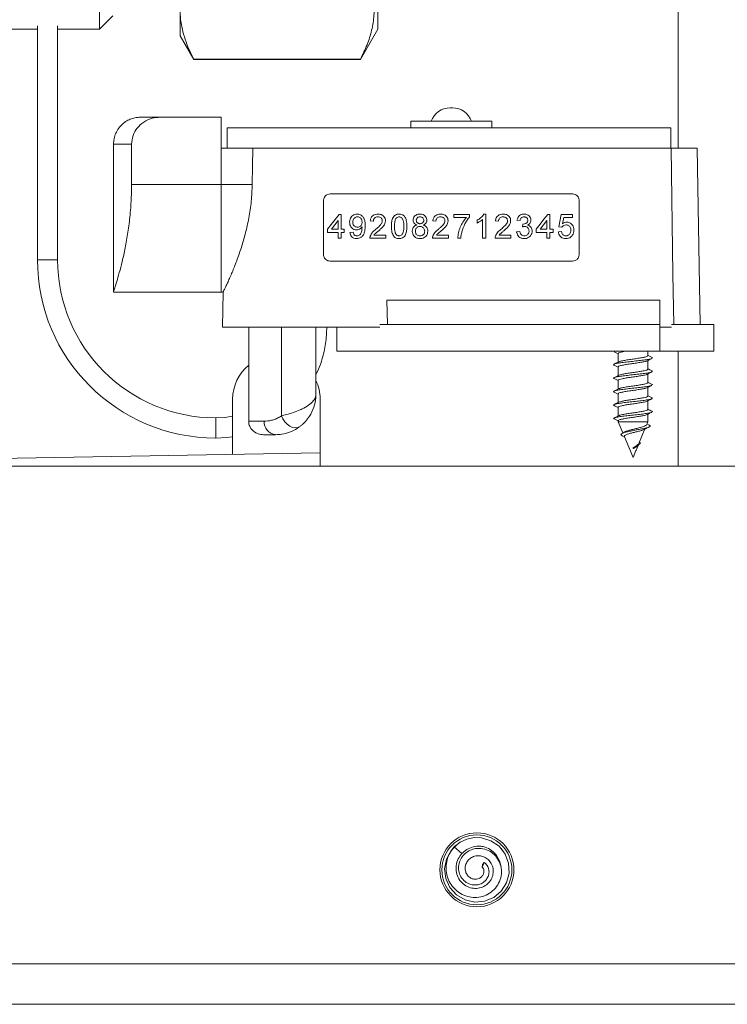
# Model space of a CAD drawing. Units: millimetres. Extents: x -441 to 750, y -895 to 1125.
# Drawn here: x 650 to 703, y -529 to -456 of the extents above; entities that cross this region are included whole.
import ezdxf

# ---------------------------------------------------------------- set-up
doc = ezdxf.new("R2010")
doc.units = ezdxf.units.MM

msp = doc.modelspace()

# ---------------------------------------------------------------- linework, layer by layer
at = {"color": 7, "linetype": 'Continuous', "lineweight": 18}
for p, q in [((655.985, -428.823), (655.985, -456.823)), ((676.685, -456.823), (676.685, -442.823)), ((655.985, -456.823), (656.985, -455.823)), ((661.985, -457.323), (661.985, -455.38)), ((651.385, -456.568), (651.385, -473.973)), ((652.885, -473.973), (652.885, -456.568)), ((637.232, -456.823), (651.385, -456.823)), ((652.885, -456.823), (655.985, -456.823)), ((661.985, -457.323), (662.995, -459.073)), ((675.386, -459.073), (676.685, -456.823)), ((675.386, -459.048), (662.995, -459.048)), ((662.995, -459.048), (662.995, -459.073)), ((662.995, -459.073), (675.386, -459.073)), ((675.386, -459.073), (675.386, -459.048)), ((682.049, -462.673), (682.221, -462.673)), ((660.505, -463.373), (665.035, -463.373)), ((665.035, -463.373), (665.035, -468.373)), ((679.135, -463.673), (679.135, -464.173)), ((679.135, -463.673), (685.135, -463.673)), ((685.135, -464.173), (685.135, -463.673)), ((665.485, -464.173), (665.485, -465.673)), ((665.485, -464.173), (698.442, -464.173)), ((698.442, -465.673), (698.442, -464.173)), ((698.442, -464.173), (698.452, -464.173)), ((698.452, -465.673), (698.452, -464.173)), ((657.035, -465.373), (657.035, -476.373)), ((658.378, -468.373), (658.378, -465.373)), ((665.035, -468.373), (665.035, -465.673)), ((665.035, -465.673), (667.398, -465.673)), ((667.398, -465.673), (698.456, -465.673)), ((698.456, -465.673), (700.403, -465.673)), ((700.631, -478.773), (700.403, -465.673)), ((665.035, -468.373), (658.378, -468.373)), ((665.035, -468.373), (665.035, -476.373)), ((665.035, -468.373), (667.345, -468.373)), ((691.135, -469.073), (673.135, -469.073)), ((672.635, -469.573), (672.635, -473.573)), ((691.635, -473.573), (691.635, -469.573)), ((673.79, -470.596), (673.952, -470.596)), ((673.952, -470.596), (673.952, -471.704)), ((682.333, -470.596), (683.487, -470.596)), ((682.333, -470.827), (682.333, -470.596)), ((683.487, -470.596), (683.487, -470.783)), ((684.543, -470.573), (684.692, -470.573)), ((684.692, -470.573), (684.692, -472.373)), ((689.298, -470.596), (689.459, -470.596)), ((689.459, -470.596), (689.459, -471.704)), ((690.11, -471.519), (690.295, -470.596)), ((690.295, -470.596), (691.149, -470.596)), ((691.149, -470.596), (691.149, -470.827)), ((673.721, -471.704), (673.721, -471.055)), ((676.338, -471.104), (676.107, -471.081)), ((680.99, -471.104), (680.759, -471.081)), ((683.256, -470.827), (682.333, -470.827)), ((684.046, -471.236), (684.046, -471.023)), ((684.461, -472.373), (684.461, -470.97)), ((685.643, -471.104), (685.412, -471.081)), ((687.239, -471.058), (687.009, -471.035)), ((687.422, -471.519), (687.446, -471.311)), ((689.229, -471.704), (689.229, -471.055)), ((690.483, -470.827), (690.392, -471.293)), ((691.149, -470.827), (690.483, -470.827)), ((672.936, -471.935), (672.936, -471.704)), ((673.721, -471.935), (672.936, -471.935)), ((673.221, -471.704), (673.721, -471.704)), ((673.721, -472.373), (673.721, -471.935)), ((673.952, -471.704), (674.183, -471.704)), ((674.183, -471.935), (673.952, -471.935)), ((673.952, -471.935), (673.952, -472.373)), ((674.183, -471.704), (674.183, -471.935)), ((674.603, -471.935), (674.833, -471.911)), ((676.38, -472.142), (677.261, -472.142)), ((677.261, -472.142), (677.261, -472.373)), ((681.033, -472.142), (681.913, -472.142)), ((681.913, -472.142), (681.913, -472.373)), ((685.685, -472.142), (686.566, -472.142)), ((686.566, -472.142), (686.566, -472.373)), ((686.986, -471.888), (687.216, -471.865)), ((688.444, -471.935), (688.444, -471.704)), ((689.229, -471.935), (688.444, -471.935)), ((688.729, -471.704), (689.229, -471.704)), ((689.229, -472.373), (689.229, -471.935)), ((689.459, -471.704), (689.69, -471.704)), ((689.69, -471.935), (689.459, -471.935)), ((689.459, -471.935), (689.459, -472.373)), ((689.69, -471.704), (689.69, -471.935)), ((690.087, -471.888), (690.318, -471.865)), ((690.341, -471.542), (690.11, -471.519)), ((673.952, -472.373), (673.721, -472.373)), ((677.261, -472.373), (676.084, -472.373)), ((681.913, -472.373), (680.736, -472.373)), ((682.841, -472.373), (682.61, -472.373)), ((684.692, -472.373), (684.461, -472.373)), ((686.566, -472.373), (685.389, -472.373)), ((689.459, -472.373), (689.229, -472.373)), ((673.135, -474.073), (691.135, -474.073)), ((657.035, -476.373), (665.035, -476.373)), ((665.035, -476.373), (665.182, -476.373)), ((665.18, -476.369), (665.135, -478.973)), ((697.635, -476.973), (677.343, -476.973)), ((677.393, -478.773), (677.343, -476.973)), ((697.635, -476.973), (697.635, -478.973)), ((665.135, -478.973), (676.827, -478.973)), ((667.078, -485.973), (667.078, -478.973)), ((669.518, -485.566), (669.518, -478.973)), ((672.078, -483.973), (672.078, -478.973)), ((673.635, -478.973), (673.635, -480.773)), ((676.822, -478.773), (697.635, -478.773)), ((697.635, -480.773), (697.635, -478.773)), ((697.635, -478.973), (698.488, -478.973)), ((698.484, -478.773), (701.635, -478.773)), ((701.635, -480.773), (701.635, -478.773)), ((673.635, -480.773), (697.635, -480.773)), ((694.535, -480.932), (694.535, -481.579)), ((696.735, -481.102), (696.735, -480.773)), ((697.635, -480.773), (701.635, -480.773)), ((696.735, -482.103), (696.735, -481.456)), ((694.535, -481.932), (694.535, -482.579)), ((697.033, -482.23), (697.084, -482.272)), ((694.535, -482.932), (694.535, -483.579)), ((696.735, -483.102), (696.735, -482.456)), ((696.735, -484.103), (696.735, -483.456)), ((665.885, -488.436), (665.885, -484.323)), ((672.385, -484.323), (672.385, -488.323)), ((694.535, -483.932), (694.535, -484.579)), ((696.735, -485.102), (696.735, -484.456)), ((697.037, -484.23), (697.083, -484.276)), ((694.535, -484.932), (694.535, -485.579)), ((667.078, -485.973), (668.23, -485.973)), ((694.191, -485.753), (694.225, -485.804)), ((694.535, -485.932), (694.535, -486.017)), ((694.535, -486.017), (694.879, -486.848)), ((694.535, -486.017), (696.735, -486.017)), ((696.648, -486.227), (696.735, -486.017)), ((696.735, -486.017), (696.735, -485.456)), ((695.022, -486.772), (694.826, -486.877)), ((696.071, -487.621), (696.523, -486.528)), ((696.834, -486.256), (696.671, -486.172)), ((669.078, -486.973), (668.174, -486.973)), ((694.829, -487.058), (695.009, -487.163)), ((694.994, -487.126), (695.635, -488.673)), ((695.635, -487.967), (695.64, -487.959)), ((695.672, -487.998), (695.635, -487.967)), ((695.635, -488.673), (695.852, -488.148)), ((695.847, -488.144), (695.858, -488.128)), ((695.877, -488.169), (695.847, -488.144)), ((695.86, -488.129), (696.01, -487.768)), ((695.862, -488.121), (695.877, -488.169)), ((633.35, -489.004), (672.385, -488.323)), ((672.385, -488.323), (672.385, -489.323)), ((741.985, -489.323), (505.985, -489.323)), ((682.927, -518.117), (682.338, -517.626)), ((686.071, -518.052), (686.101, -518.102)), ((684.435, -519.118), (684.58, -518.777)), ((684.435, -519.118), (684.442, -518.926)), ((684.58, -518.777), (684.442, -518.926)), ((721.785, -526.323), (643.785, -526.323)), ((718.785, -529.323), (643.785, -529.323))]:
    msp.add_line(p, q, dxfattribs=at)
at = {"color": 8, "linetype": 'Continuous', "lineweight": 18}
for p, q in [((698.985, -442.299), (698.985, -465.673)), ((657.035, -465.373), (658.378, -465.373)), ((651.385, -473.973), (652.885, -473.973)), ((698.985, -480.773), (698.985, -489.323)), ((664.635, -487.223), (664.635, -485.723))]:
    msp.add_line(p, q, dxfattribs=at)
at = {"color": 7, "linetype": 'Continuous', "lineweight": 18, "flags": 128}
for points in [[(667.398, -465.673), (667.372, -467.025), (667.345, -468.373)], [(698.456, -465.673), (698.602, -475.044), (698.66, -478.773)], [(672.936, -471.704), (673.218, -471.339), (673.502, -470.97), (673.79, -470.596)], [(688.444, -471.704), (688.731, -471.331), (689.016, -470.962), (689.298, -470.596)], [(673.721, -471.055), (673.47, -471.381), (673.221, -471.704)], [(689.229, -471.055), (688.98, -471.378), (688.729, -471.704)], [(665.885, -485.606), (665.296, -485.691), (664.635, -485.723)], [(669.518, -485.566), (669.614, -485.794), (669.754, -486.008), (669.93, -486.192), (670.128, -486.336), (670.337, -486.429), (670.543, -486.465), (670.732, -486.442), (670.892, -486.362)], [(664.635, -487.223), (665.396, -487.188), (665.885, -487.128)], [(682.545, -517.463), (682.115, -517.883), (681.77, -518.53), (681.636, -519.251), (681.726, -519.978), (682.032, -520.645), (682.525, -521.188), (683.158, -521.557), (683.874, -521.718), (684.605, -521.654), (685.283, -521.373), (685.843, -520.9), (686.235, -520.281), (686.422, -519.572), (686.385, -518.839), (686.13, -518.152), (685.678, -517.574), (685.073, -517.159), (684.37, -516.947), (683.82, -516.933), (683.284, -517.043), (682.787, -517.273), (682.338, -517.626), (682.338, -517.626)], [(682.301, -517.664), (682.303, -517.661), (682.427, -517.541)], [(685.826, -517.726), (685.834, -517.734), (686.071, -518.052)]]:
    msp.add_lwpolyline(points, dxfattribs=at)
at = {"color": 7, "linetype": 'Continuous', "lineweight": 18}
for radius in [2.75, 2.6]:
    msp.add_circle((684.035, -519.323), radius, dxfattribs=at)
for centre, radius, start, end in [((682.049, -464.173), 1.5, 90, 160.52878), ((682.221, -464.173), 1.5, 19.47122, 90), ((664.635, -473.973), 13.25, 180, 270), ((664.635, -473.973), 11.75, 180, 270), ((664.635, -478.973), 8.25, 334.44809, 0), ((669.135, -484.323), 3.25, 129.26366, 180), ((669.135, -484.323), 3.25, 360, 25.09961), ((669.161, -486.043), 0.933, 175.68195, 264.90467), ((684.035, -519.323), 1.8, 5.40522, 70.02408)]:
    msp.add_arc(centre, radius, start, end, dxfattribs=at)
for points, knots in [([(675.386, -459.048), (675.558, -458.695), (675.902, -457.987), (676.244, -456.899), (676.415, -455.793), (676.393, -454.798), (676.244, -453.929), (676.033, -453.186), (675.751, -452.446), (675.507, -451.957), (675.386, -451.713)], [0, 0, 0, 0, 0.147032, 0.294022, 0.444506, 0.594976, 0.695694, 0.796418, 0.898204, 1, 1, 1, 1]), ([(661.985, -455.38), (661.993, -455.616), (662.008, -456.1), (662.138, -456.831), (662.347, -457.575), (662.63, -458.315), (662.874, -458.804), (662.995, -459.048)], [0, 0, 0, 0, 0.190029, 0.391444, 0.592874, 0.796428, 1, 1, 1, 1]), ([(659.035, -463.373), (658.927, -463.378), (658.7, -463.389), (658.356, -463.481), (658.009, -463.641), (657.683, -463.88), (657.402, -464.192), (657.192, -464.56), (657.059, -464.961), (657.043, -465.237), (657.035, -465.373)], [0, 0, 0, 0, 0.103437, 0.216462, 0.338234, 0.46715, 0.600814, 0.736272, 0.870329, 1, 1, 1, 1]), ([(658.378, -465.373), (658.399, -465.157), (658.443, -464.727), (658.777, -464.149), (659.274, -463.698), (659.877, -463.421), (660.307, -463.388), (660.505, -463.373)], [0, 0, 0, 0, 0.1992804, 0.3984064, 0.6019426, 0.8161687, 1, 1, 1, 1]), ([(660.505, -463.373), (660.281, -463.373), (659.833, -463.373), (659.384, -463.373), (659.089, -463.373), (659.053, -463.373), (659.035, -463.373)], [0, 0, 0, 0, 0.247953, 0.495839, 0.747953, 1, 1, 1, 1]), ([(657.035, -476.373), (657.041, -476.353), (657.055, -476.312), (657.16, -475.983), (657.318, -475.467), (657.517, -474.762), (657.74, -473.873), (657.963, -472.824), (658.128, -471.826), (658.236, -470.972), (658.309, -470.216), (658.366, -469.348), (658.374, -468.7), (658.378, -468.373)], [0, 0, 0, 0, 0.1020597, 0.2071724, 0.309208, 0.4140418, 0.5191679, 0.6271795, 0.734999, 0.7906266, 0.8462548, 0.922504, 1, 1, 1, 1]), ([(667.345, -468.373), (667.326, -468.79), (667.288, -469.637), (667.103, -470.858), (666.846, -472.015), (666.532, -473.09), (666.186, -474.076), (665.897, -474.794), (665.686, -475.286), (665.539, -475.614), (665.412, -475.89), (665.28, -476.169), (665.204, -476.325), (665.177, -476.379), (665.182, -476.37), (665.182, -476.369)], [0, 0, 0, 0, 0.097824, 0.198763, 0.296528, 0.39675, 0.502156, 0.610307, 0.665663, 0.721014, 0.778232, 0.835448, 0.937843, 0.990857, 1, 1, 1, 1]), ([(673.135, -469.073), (673.063, -469.082), (672.926, -469.099), (672.767, -469.219), (672.67, -469.367), (672.637, -469.489), (672.635, -469.558), (672.635, -469.573)], [0, 0, 0, 0, 0.296855, 0.567207, 0.757099, 0.947924, 1, 1, 1, 1]), ([(691.635, -469.573), (691.631, -469.524), (691.622, -469.427), (691.558, -469.295), (691.46, -469.183), (691.323, -469.1), (691.207, -469.074), (691.142, -469.073), (691.135, -469.073)], [0, 0, 0, 0, 0.169729, 0.339308, 0.519084, 0.728111, 0.971506, 1, 1, 1, 1]), ([(674.579, -471.17), (674.585, -471.096), (674.594, -470.961), (674.684, -470.787), (674.81, -470.661), (674.966, -470.584), (675.078, -470.577), (675.131, -470.573)], [0, 0, 0, 0, 0.232099, 0.422339, 0.612036, 0.816353, 1, 1, 1, 1]), ([(675.131, -470.573), (675.215, -470.583), (675.371, -470.602), (675.557, -470.746), (675.68, -470.946), (675.728, -471.185), (675.731, -471.356), (675.733, -471.437)], [0, 0, 0, 0, 0.222626, 0.414639, 0.582848, 0.80218, 1, 1, 1, 1]), ([(676.107, -471.081), (676.121, -470.998), (676.145, -470.863), (676.259, -470.711), (676.403, -470.614), (676.552, -470.577), (676.653, -470.574), (676.684, -470.573)], [0, 0, 0, 0, 0.2794118, 0.4597794, 0.639822, 0.8871082, 1, 1, 1, 1]), ([(676.684, -470.573), (676.767, -470.579), (676.905, -470.589), (677.077, -470.692), (677.187, -470.824), (677.234, -470.961), (677.237, -471.043), (677.238, -471.07)], [0, 0, 0, 0, 0.302171, 0.506489, 0.711109, 0.907161, 1, 1, 1, 1]), ([(677.681, -471.485), (677.683, -471.387), (677.688, -471.191), (677.745, -470.934), (677.85, -470.745), (677.977, -470.634), (678.117, -470.581), (678.212, -470.575), (678.258, -470.573)], [0, 0, 0, 0, 0.239479, 0.476629, 0.634711, 0.760542, 0.886346, 1, 1, 1, 1]), ([(678.258, -470.573), (678.326, -470.579), (678.444, -470.589), (678.596, -470.672), (678.718, -470.82), (678.821, -471.095), (678.83, -471.334), (678.835, -471.485)], [0, 0, 0, 0, 0.16937, 0.294042, 0.419278, 0.633826, 1, 1, 1, 1]), ([(679.301, -471.027), (679.306, -470.975), (679.315, -470.87), (679.397, -470.737), (679.512, -470.638), (679.654, -470.581), (679.756, -470.576), (679.806, -470.573)], [0, 0, 0, 0, 0.204288, 0.410021, 0.595285, 0.800947, 1, 1, 1, 1]), ([(679.806, -470.573), (679.885, -470.58), (680.018, -470.591), (680.175, -470.695), (680.275, -470.82), (680.314, -470.942), (680.316, -471.014), (680.316, -471.033)], [0, 0, 0, 0, 0.3084973, 0.5143781, 0.7200539, 0.9259351, 1, 1, 1, 1]), ([(680.759, -471.081), (680.774, -470.998), (680.796, -470.864), (680.911, -470.71), (681.045, -470.621), (681.193, -470.579), (681.292, -470.575), (681.336, -470.573)], [0, 0, 0, 0, 0.287727, 0.470108, 0.65253, 0.845057, 1, 1, 1, 1]), ([(681.336, -470.573), (681.424, -470.58), (681.568, -470.591), (681.739, -470.701), (681.843, -470.832), (681.886, -470.964), (681.889, -471.045), (681.89, -471.07)], [0, 0, 0, 0, 0.311954, 0.511577, 0.711101, 0.908531, 1, 1, 1, 1]), ([(684.046, -471.023), (684.096, -470.996), (684.196, -470.943), (684.33, -470.839), (684.454, -470.72), (684.513, -470.623), (684.543, -470.573)], [0, 0, 0, 0, 0.249764, 0.499964, 0.745844, 1, 1, 1, 1]), ([(685.412, -471.081), (685.426, -470.998), (685.449, -470.864), (685.563, -470.71), (685.708, -470.614), (685.858, -470.577), (685.957, -470.574), (685.989, -470.573)], [0, 0, 0, 0, 0.284103, 0.466232, 0.648315, 0.886856, 1, 1, 1, 1]), ([(685.989, -470.573), (686.074, -470.579), (686.215, -470.59), (686.386, -470.696), (686.493, -470.828), (686.539, -470.962), (686.542, -471.044), (686.543, -471.07)], [0, 0, 0, 0, 0.306859, 0.509031, 0.711342, 0.906983, 1, 1, 1, 1]), ([(687.009, -471.035), (687.03, -470.953), (687.067, -470.817), (687.199, -470.673), (687.344, -470.594), (687.461, -470.574), (687.525, -470.573), (687.535, -470.573)], [0, 0, 0, 0, 0.3160382, 0.5294553, 0.7427084, 0.9606384, 1, 1, 1, 1]), ([(687.535, -470.573), (687.62, -470.583), (687.757, -470.598), (687.919, -470.707), (688.011, -470.837), (688.044, -470.953), (688.047, -471.016), (688.047, -471.031)], [0, 0, 0, 0, 0.338008, 0.548006, 0.759595, 0.945256, 1, 1, 1, 1]), ([(675.09, -471.75), (675.024, -471.743), (674.892, -471.729), (674.732, -471.61), (674.624, -471.453), (674.584, -471.299), (674.581, -471.204), (674.579, -471.17)], [0, 0, 0, 0, 0.241769, 0.476681, 0.68752, 0.88806, 1, 1, 1, 1]), ([(675.166, -470.781), (675.12, -470.785), (675.036, -470.794), (674.931, -470.863), (674.857, -470.957), (674.815, -471.069), (674.812, -471.147), (674.81, -471.183)], [0, 0, 0, 0, 0.244714, 0.436313, 0.627611, 0.8313, 1, 1, 1, 1]), ([(674.81, -471.183), (674.813, -471.228), (674.819, -471.31), (674.875, -471.415), (674.952, -471.49), (675.052, -471.536), (675.124, -471.54), (675.161, -471.542)], [0, 0, 0, 0, 0.225886, 0.412481, 0.598582, 0.798549, 1, 1, 1, 1]), ([(675.161, -471.542), (675.207, -471.538), (675.288, -471.531), (675.391, -471.465), (675.461, -471.378), (675.497, -471.273), (675.501, -471.201), (675.503, -471.165)], [0, 0, 0, 0, 0.250668, 0.444905, 0.639415, 0.821724, 1, 1, 1, 1]), ([(675.503, -471.165), (675.498, -471.106), (675.491, -471.009), (675.424, -470.892), (675.342, -470.82), (675.252, -470.785), (675.192, -470.782), (675.166, -470.781)], [0, 0, 0, 0, 0.291862, 0.482698, 0.673548, 0.858928, 1, 1, 1, 1]), ([(676.679, -470.781), (676.627, -470.785), (676.541, -470.792), (676.436, -470.855), (676.372, -470.933), (676.342, -471.022), (676.339, -471.078), (676.338, -471.104)], [0, 0, 0, 0, 0.302008, 0.494721, 0.688441, 0.860801, 1, 1, 1, 1]), ([(676.523, -471.7), (676.62, -471.617), (676.767, -471.49), (676.928, -471.312), (676.997, -471.181), (677.004, -471.104), (677.007, -471.072)], [0, 0, 0, 0, 0.474968, 0.721453, 0.884462, 1, 1, 1, 1]), ([(677.007, -471.072), (677.004, -471.04), (676.999, -470.974), (676.948, -470.891), (676.877, -470.828), (676.784, -470.787), (676.716, -470.783), (676.679, -470.781)], [0, 0, 0, 0, 0.19184, 0.384996, 0.57158, 0.770362, 1, 1, 1, 1]), ([(677.238, -471.07), (677.231, -471.138), (677.216, -471.274), (677.098, -471.467), (676.934, -471.64), (676.804, -471.752), (676.739, -471.808)], [0, 0, 0, 0, 0.216959, 0.433874, 0.714288, 1, 1, 1, 1]), ([(678.016, -470.904), (677.987, -470.97), (677.934, -471.095), (677.916, -471.295), (677.913, -471.421), (677.912, -471.485)], [0, 0, 0, 0, 0.362882, 0.679533, 1, 1, 1, 1]), ([(678.255, -470.781), (678.22, -470.784), (678.15, -470.79), (678.068, -470.842), (678.031, -470.887), (678.016, -470.904)], [0, 0, 0, 0, 0.377584, 0.757945, 1, 1, 1, 1]), ([(678.604, -471.485), (678.603, -471.411), (678.6, -471.267), (678.576, -471.078), (678.523, -470.931), (678.447, -470.844), (678.36, -470.793), (678.294, -470.782), (678.26, -470.781), (678.255, -470.781)], [0, 0, 0, 0, 0.2494982, 0.4894693, 0.6430476, 0.7720979, 0.878673, 0.9851357, 1, 1, 1, 1]), ([(679.232, -471.843), (679.238, -471.772), (679.248, -471.654), (679.339, -471.514), (679.447, -471.427), (679.532, -471.399), (679.574, -471.386)], [0, 0, 0, 0, 0.338372, 0.563155, 0.788122, 1, 1, 1, 1]), ([(679.574, -471.386), (679.523, -471.364), (679.438, -471.327), (679.349, -471.228), (679.306, -471.127), (679.303, -471.058), (679.301, -471.027)], [0, 0, 0, 0, 0.337543, 0.574783, 0.811965, 1, 1, 1, 1]), ([(679.809, -470.781), (679.77, -470.783), (679.704, -470.788), (679.619, -470.834), (679.563, -470.898), (679.535, -470.967), (679.533, -471.012), (679.532, -471.028)], [0, 0, 0, 0, 0.276126, 0.478343, 0.680952, 0.88196, 1, 1, 1, 1]), ([(679.532, -471.028), (679.535, -471.066), (679.541, -471.131), (679.593, -471.21), (679.657, -471.26), (679.733, -471.285), (679.785, -471.287), (679.811, -471.288)], [0, 0, 0, 0, 0.26022, 0.44879, 0.637464, 0.817434, 1, 1, 1, 1]), ([(680.086, -471.039), (680.083, -471.006), (680.076, -470.939), (680.022, -470.857), (679.944, -470.801), (679.869, -470.782), (679.823, -470.781), (679.809, -470.781)], [0, 0, 0, 0, 0.232113, 0.467202, 0.66823, 0.899991, 1, 1, 1, 1]), ([(679.811, -471.288), (679.851, -471.286), (679.919, -471.281), (680.002, -471.234), (680.054, -471.172), (680.083, -471.104), (680.085, -471.058), (680.086, -471.039)], [0, 0, 0, 0, 0.290459, 0.4805441, 0.6709121, 0.8659573, 1, 1, 1, 1]), ([(680.316, -471.033), (680.312, -471.078), (680.305, -471.16), (680.244, -471.264), (680.157, -471.34), (680.087, -471.37), (680.05, -471.386)], [0, 0, 0, 0, 0.28154, 0.513934, 0.74572, 1, 1, 1, 1]), ([(680.05, -471.386), (680.105, -471.409), (680.206, -471.45), (680.314, -471.568), (680.376, -471.703), (680.382, -471.8), (680.386, -471.849)], [0, 0, 0, 0, 0.291648, 0.527172, 0.762607, 1, 1, 1, 1]), ([(681.331, -470.781), (681.276, -470.785), (681.187, -470.793), (681.082, -470.86), (681.022, -470.938), (680.994, -471.023), (680.991, -471.079), (680.99, -471.104)], [0, 0, 0, 0, 0.31188, 0.498433, 0.685687, 0.857508, 1, 1, 1, 1]), ([(681.176, -471.7), (681.227, -471.656), (681.331, -471.567), (681.487, -471.42), (681.612, -471.272), (681.657, -471.14), (681.659, -471.084), (681.659, -471.072)], [0, 0, 0, 0, 0.251138, 0.502344, 0.791782, 0.956343, 1, 1, 1, 1]), ([(681.659, -471.072), (681.657, -471.038), (681.651, -470.971), (681.595, -470.885), (681.519, -470.821), (681.427, -470.786), (681.363, -470.782), (681.331, -470.781)], [0, 0, 0, 0, 0.204698, 0.410634, 0.604857, 0.807244, 1, 1, 1, 1]), ([(681.89, -471.07), (681.882, -471.14), (681.865, -471.298), (681.685, -471.558), (681.505, -471.711), (681.391, -471.808)], [0, 0, 0, 0, 0.228824, 0.50948, 1, 1, 1, 1]), ([(682.61, -472.373), (682.626, -472.233), (682.657, -471.953), (682.796, -471.549), (682.988, -471.164), (683.167, -470.939), (683.256, -470.827)], [0, 0, 0, 0, 0.247654, 0.494382, 0.747469, 1, 1, 1, 1]), ([(683.487, -470.783), (683.423, -470.865), (683.295, -471.029), (683.09, -471.393), (682.988, -471.687), (682.921, -471.884)], [0, 0, 0, 0, 0.250869, 0.501373, 1, 1, 1, 1]), ([(684.461, -470.97), (684.431, -470.998), (684.354, -471.067), (684.215, -471.157), (684.102, -471.209), (684.046, -471.236)], [0, 0, 0, 0, 0.249137, 0.621766, 1, 1, 1, 1]), ([(685.984, -470.781), (685.93, -470.785), (685.842, -470.792), (685.737, -470.858), (685.675, -470.936), (685.646, -471.023), (685.644, -471.079), (685.643, -471.104)], [0, 0, 0, 0, 0.307156, 0.49715, 0.687924, 0.860606, 1, 1, 1, 1]), ([(685.828, -471.7), (685.926, -471.616), (686.074, -471.489), (686.235, -471.309), (686.302, -471.179), (686.309, -471.102), (686.312, -471.072)], [0, 0, 0, 0, 0.476151, 0.722777, 0.88951, 1, 1, 1, 1]), ([(686.312, -471.072), (686.309, -471.039), (686.303, -470.973), (686.251, -470.889), (686.179, -470.826), (686.087, -470.787), (686.019, -470.783), (685.984, -470.781)], [0, 0, 0, 0, 0.196323, 0.393932, 0.582828, 0.780763, 1, 1, 1, 1]), ([(686.543, -471.07), (686.535, -471.139), (686.52, -471.277), (686.401, -471.469), (686.238, -471.641), (686.108, -471.752), (686.043, -471.808)], [0, 0, 0, 0, 0.220872, 0.441644, 0.718491, 1, 1, 1, 1]), ([(687.542, -470.781), (687.499, -470.785), (687.425, -470.792), (687.334, -470.85), (687.272, -470.932), (687.248, -471.007), (687.24, -471.053), (687.239, -471.058)], [0, 0, 0, 0, 0.294999, 0.4982, 0.702006, 0.966373, 1, 1, 1, 1]), ([(687.446, -471.311), (687.451, -471.312), (687.46, -471.313), (687.471, -471.314), (687.476, -471.314), (687.479, -471.314)], [0, 0, 0, 0, 0.499577, 0.749751, 1, 1, 1, 1]), ([(687.479, -471.314), (687.541, -471.307), (687.632, -471.296), (687.733, -471.237), (687.785, -471.179), (687.812, -471.111), (687.815, -471.062), (687.816, -471.038)], [0, 0, 0, 0, 0.386324, 0.5688, 0.712508, 0.856423, 1, 1, 1, 1]), ([(687.816, -471.038), (687.814, -471.009), (687.809, -470.95), (687.767, -470.876), (687.704, -470.821), (687.628, -470.786), (687.571, -470.782), (687.542, -470.781)], [0, 0, 0, 0, 0.201099, 0.403697, 0.584577, 0.789288, 1, 1, 1, 1]), ([(688.047, -471.031), (688.043, -471.075), (688.034, -471.164), (687.965, -471.277), (687.882, -471.348), (687.824, -471.377), (687.802, -471.388)], [0, 0, 0, 0, 0.282547, 0.566937, 0.833643, 1, 1, 1, 1]), ([(687.802, -471.388), (687.863, -471.408), (687.967, -471.444), (688.074, -471.562), (688.131, -471.691), (688.137, -471.784), (688.139, -471.831)], [0, 0, 0, 0, 0.325844, 0.549337, 0.773244, 1, 1, 1, 1]), ([(690.649, -471.381), (690.592, -471.386), (690.497, -471.394), (690.395, -471.469), (690.356, -471.522), (690.341, -471.542)], [0, 0, 0, 0, 0.482593, 0.806035, 1, 1, 1, 1]), ([(690.392, -471.293), (690.425, -471.27), (690.484, -471.228), (690.592, -471.183), (690.668, -471.177), (690.713, -471.173)], [0, 0, 0, 0, 0.3384371, 0.603432, 1, 1, 1, 1]), ([(691.01, -471.769), (691.006, -471.709), (690.999, -471.612), (690.936, -471.497), (690.855, -471.423), (690.754, -471.386), (690.683, -471.382), (690.649, -471.381)], [0, 0, 0, 0, 0.273652, 0.444116, 0.615084, 0.818875, 1, 1, 1, 1]), ([(690.713, -471.173), (690.782, -471.18), (690.911, -471.193), (691.074, -471.307), (691.189, -471.46), (691.236, -471.623), (691.24, -471.721), (691.241, -471.756)], [0, 0, 0, 0, 0.25387, 0.470911, 0.688139, 0.88926, 1, 1, 1, 1]), ([(675.1, -472.396), (675.032, -472.391), (674.914, -472.381), (674.765, -472.291), (674.666, -472.169), (674.619, -472.041), (674.607, -471.962), (674.603, -471.935)], [0, 0, 0, 0, 0.279474, 0.487193, 0.695178, 0.895861, 1, 1, 1, 1]), ([(674.833, -471.911), (674.846, -471.968), (674.866, -472.054), (674.94, -472.138), (675.018, -472.181), (675.078, -472.186), (675.112, -472.188)], [0, 0, 0, 0, 0.378616, 0.568067, 0.757103, 1, 1, 1, 1]), ([(675.503, -471.515), (675.465, -471.563), (675.39, -471.659), (675.239, -471.737), (675.136, -471.746), (675.09, -471.75)], [0, 0, 0, 0, 0.355737, 0.712273, 1, 1, 1, 1]), ([(675.733, -471.437), (675.732, -471.525), (675.728, -471.701), (675.682, -471.946), (675.585, -472.158), (675.44, -472.305), (675.269, -472.385), (675.154, -472.393), (675.1, -472.396)], [0, 0, 0, 0, 0.198087, 0.394859, 0.556045, 0.718338, 0.866051, 1, 1, 1, 1]), ([(675.112, -472.188), (675.157, -472.184), (675.237, -472.175), (675.343, -472.111), (675.442, -471.974), (675.491, -471.779), (675.5, -471.624), (675.504, -471.559)], [0, 0, 0, 0, 0.1725644, 0.3108204, 0.4499202, 0.7714406, 1, 1, 1, 1]), ([(675.504, -471.559), (675.504, -471.555), (675.503, -471.546), (675.503, -471.531), (675.503, -471.52), (675.503, -471.515)], [0, 0, 0, 0, 0.250622, 0.625944, 1, 1, 1, 1]), ([(676.108, -472.213), (676.153, -472.119), (676.225, -471.97), (676.384, -471.814), (676.477, -471.738), (676.523, -471.7)], [0, 0, 0, 0, 0.455112, 0.725826, 1, 1, 1, 1]), ([(676.739, -471.808), (676.676, -471.86), (676.582, -471.938), (676.458, -472.044), (676.406, -472.109), (676.38, -472.142)], [0, 0, 0, 0, 0.497545, 0.74725, 1, 1, 1, 1]), ([(677.856, -472.223), (677.805, -472.126), (677.721, -471.965), (677.687, -471.708), (677.683, -471.56), (677.681, -471.485)], [0, 0, 0, 0, 0.423453, 0.70932, 1, 1, 1, 1]), ([(677.912, -471.485), (677.913, -471.558), (677.915, -471.702), (677.939, -471.89), (677.993, -472.044), (678.079, -472.133), (678.172, -472.182), (678.231, -472.186), (678.258, -472.188)], [0, 0, 0, 0, 0.2495309, 0.489118, 0.6420861, 0.7967585, 0.9050413, 1, 1, 1, 1]), ([(678.258, -472.188), (678.293, -472.185), (678.364, -472.178), (678.453, -472.117), (678.526, -472.033), (678.576, -471.892), (678.6, -471.705), (678.603, -471.559), (678.604, -471.485)], [0, 0, 0, 0, 0.1225471, 0.2459109, 0.3614736, 0.5003984, 0.7474491, 1, 1, 1, 1]), ([(678.835, -471.485), (678.832, -471.587), (678.827, -471.792), (678.765, -472.052), (678.653, -472.241), (678.522, -472.346), (678.383, -472.391), (678.296, -472.394), (678.258, -472.396)], [0, 0, 0, 0, 0.249622, 0.501028, 0.641385, 0.783183, 0.904506, 1, 1, 1, 1]), ([(679.809, -472.396), (679.725, -472.389), (679.581, -472.377), (679.407, -472.266), (679.291, -472.125), (679.238, -471.974), (679.233, -471.877), (679.232, -471.843)], [0, 0, 0, 0, 0.28027, 0.478997, 0.677139, 0.885041, 1, 1, 1, 1]), ([(679.804, -471.496), (679.753, -471.5), (679.67, -471.507), (679.569, -471.571), (679.504, -471.652), (679.468, -471.746), (679.464, -471.81), (679.463, -471.839)], [0, 0, 0, 0, 0.275812, 0.460588, 0.644978, 0.843625, 1, 1, 1, 1]), ([(679.463, -471.839), (679.468, -471.889), (679.476, -471.971), (679.529, -472.073), (679.614, -472.143), (679.712, -472.182), (679.784, -472.187), (679.811, -472.188)], [0, 0, 0, 0, 0.271241, 0.438785, 0.607516, 0.858508, 1, 1, 1, 1]), ([(680.155, -471.846), (680.15, -471.794), (680.142, -471.706), (680.073, -471.6), (679.989, -471.533), (679.894, -471.5), (679.832, -471.497), (679.804, -471.496)], [0, 0, 0, 0, 0.275113, 0.468807, 0.662485, 0.845792, 1, 1, 1, 1]), ([(680.386, -471.849), (680.38, -471.914), (680.369, -472.045), (680.267, -472.21), (680.126, -472.329), (679.966, -472.388), (679.858, -472.394), (679.809, -472.396)], [0, 0, 0, 0, 0.217728, 0.437593, 0.631801, 0.833035, 1, 1, 1, 1]), ([(679.811, -472.188), (679.86, -472.185), (679.945, -472.178), (680.048, -472.114), (680.115, -472.032), (680.15, -471.937), (680.153, -471.873), (680.155, -471.846)], [0, 0, 0, 0, 0.271875, 0.460541, 0.648782, 0.850522, 1, 1, 1, 1]), ([(680.761, -472.213), (680.806, -472.119), (680.877, -471.97), (681.037, -471.813), (681.129, -471.738), (681.176, -471.7)], [0, 0, 0, 0, 0.465166, 0.730917, 1, 1, 1, 1]), ([(681.391, -471.808), (681.359, -471.835), (681.296, -471.887), (681.169, -471.989), (681.087, -472.081), (681.033, -472.142)], [0, 0, 0, 0, 0.251023, 0.502014, 1, 1, 1, 1]), ([(682.921, -471.884), (682.91, -471.924), (682.889, -472.004), (682.859, -472.167), (682.848, -472.291), (682.841, -472.373)], [0, 0, 0, 0, 0.250214, 0.50053, 1, 1, 1, 1]), ([(685.413, -472.213), (685.458, -472.119), (685.529, -471.97), (685.689, -471.814), (685.782, -471.738), (685.828, -471.7)], [0, 0, 0, 0, 0.460402, 0.728514, 1, 1, 1, 1]), ([(686.043, -471.808), (685.981, -471.86), (685.887, -471.938), (685.762, -472.044), (685.711, -472.109), (685.685, -472.142)], [0, 0, 0, 0, 0.49745, 0.74716, 1, 1, 1, 1]), ([(687.546, -472.396), (687.466, -472.389), (687.327, -472.377), (687.156, -472.264), (687.041, -472.119), (686.997, -471.983), (686.988, -471.906), (686.986, -471.888)], [0, 0, 0, 0, 0.2916094, 0.5082602, 0.7248251, 0.9393263, 1, 1, 1, 1]), ([(687.216, -471.865), (687.233, -471.93), (687.258, -472.026), (687.342, -472.126), (687.436, -472.18), (687.51, -472.185), (687.554, -472.188)], [0, 0, 0, 0, 0.3751719, 0.5579078, 0.7410391, 1, 1, 1, 1]), ([(687.571, -471.495), (687.546, -471.496), (687.509, -471.499), (687.459, -471.509), (687.434, -471.516), (687.422, -471.519)], [0, 0, 0, 0, 0.496062, 0.747732, 1, 1, 1, 1]), ([(688.139, -471.831), (688.134, -471.895), (688.123, -472.022), (688.027, -472.183), (687.89, -472.311), (687.723, -472.386), (687.6, -472.393), (687.546, -472.396)], [0, 0, 0, 0, 0.200183, 0.401679, 0.588833, 0.817072, 1, 1, 1, 1]), ([(687.554, -472.188), (687.603, -472.184), (687.689, -472.178), (687.796, -472.11), (687.868, -472.02), (687.904, -471.921), (687.907, -471.855), (687.909, -471.83)], [0, 0, 0, 0, 0.265045, 0.463999, 0.662696, 0.868392, 1, 1, 1, 1]), ([(687.909, -471.83), (687.906, -471.79), (687.9, -471.711), (687.841, -471.611), (687.759, -471.539), (687.666, -471.5), (687.6, -471.496), (687.571, -471.495)], [0, 0, 0, 0, 0.215498, 0.43298, 0.622613, 0.830591, 1, 1, 1, 1]), ([(690.646, -472.396), (690.574, -472.391), (690.446, -472.382), (690.275, -472.285), (690.156, -472.147), (690.101, -472.002), (690.091, -471.916), (690.087, -471.888)], [0, 0, 0, 0, 0.275367, 0.491143, 0.707661, 0.908272, 1, 1, 1, 1]), ([(690.318, -471.865), (690.331, -471.926), (690.352, -472.021), (690.431, -472.12), (690.521, -472.175), (690.597, -472.187), (690.642, -472.188), (690.648, -472.188)], [0, 0, 0, 0, 0.336556, 0.525015, 0.713661, 0.963945, 1, 1, 1, 1]), ([(690.648, -472.188), (690.706, -472.183), (690.801, -472.174), (690.911, -472.087), (690.976, -471.984), (691.007, -471.872), (691.009, -471.799), (691.01, -471.769)], [0, 0, 0, 0, 0.298049, 0.485661, 0.673031, 0.866939, 1, 1, 1, 1]), ([(691.241, -471.756), (691.239, -471.793), (691.235, -471.9), (691.191, -472.05), (691.129, -472.14), (691.103, -472.178)], [0, 0, 0, 0, 0.2446468, 0.6881052, 1, 1, 1, 1]), ([(676.084, -472.373), (676.084, -472.359), (676.084, -472.332), (676.09, -472.278), (676.101, -472.239), (676.108, -472.213)], [0, 0, 0, 0, 0.250044, 0.500773, 1, 1, 1, 1]), ([(678.258, -472.396), (678.183, -472.39), (678.071, -472.38), (677.937, -472.306), (677.883, -472.251), (677.856, -472.223)], [0, 0, 0, 0, 0.496219, 0.740779, 1, 1, 1, 1]), ([(680.736, -472.373), (680.736, -472.359), (680.736, -472.332), (680.742, -472.278), (680.753, -472.239), (680.761, -472.213)], [0, 0, 0, 0, 0.2503914, 0.5014023, 1, 1, 1, 1]), ([(685.389, -472.373), (685.389, -472.359), (685.389, -472.332), (685.394, -472.278), (685.405, -472.239), (685.413, -472.213)], [0, 0, 0, 0, 0.250112, 0.50099, 1, 1, 1, 1]), ([(691.103, -472.178), (691.049, -472.234), (690.943, -472.344), (690.773, -472.392), (690.675, -472.395), (690.646, -472.396)], [0, 0, 0, 0, 0.429166, 0.83048, 1, 1, 1, 1]), ([(672.635, -473.573), (672.639, -473.623), (672.648, -473.722), (672.714, -473.855), (672.815, -473.967), (672.958, -474.054), (673.073, -474.066), (673.135, -474.073)], [0, 0, 0, 0, 0.17209, 0.343925, 0.528604, 0.744574, 1, 1, 1, 1]), ([(691.135, -474.073), (691.207, -474.064), (691.344, -474.047), (691.503, -473.927), (691.601, -473.777), (691.633, -473.654), (691.635, -473.586), (691.635, -473.573)], [0, 0, 0, 0, 0.2949983, 0.5652891, 0.7600554, 0.9558323, 1, 1, 1, 1]), ([(694.222, -480.804), (694.291, -480.837), (694.396, -480.887), (694.5, -480.938), (694.535, -480.956)], [0, 0, 0, 0, 0.659583, 1, 1, 1, 1]), ([(695.049, -480.773), (694.986, -480.784), (694.816, -480.812), (694.637, -480.859), (694.53, -480.902), (694.545, -480.926), (694.549, -480.932)], [0, 0, 0, 0, 0.200578, 0.541503, 0.882429, 1, 1, 1, 1]), ([(697.026, -481.306), (697.018, -481.312), (696.986, -481.335), (696.774, -481.376), (696.417, -481.429), (695.964, -481.481), (695.479, -481.534), (695.009, -481.587), (694.609, -481.64), (694.316, -481.692), (694.182, -481.745), (694.16, -481.783), (694.225, -481.802), (694.232, -481.804)], [0, 0, 0, 0, 0.035513, 0.141185, 0.246924, 0.352631, 0.458317, 0.564058, 0.669745, 0.775424, 0.881164, 0.98686, 1, 1, 1, 1]), ([(694.586, -481.554), (694.525, -481.584), (694.404, -481.643), (694.282, -481.702), (694.221, -481.732)], [0, 0, 0, 0, 0.4973109, 1, 1, 1, 1]), ([(696.669, -481.481), (696.651, -481.491), (696.599, -481.519), (696.387, -481.564), (696.071, -481.619), (695.699, -481.673), (695.322, -481.727), (694.979, -481.782), (694.715, -481.836), (694.556, -481.886), (694.549, -481.918), (694.546, -481.932)], [0, 0, 0, 0, 0.064901, 0.185133, 0.305365, 0.425598, 0.545829, 0.666062, 0.786295, 0.90653, 1, 1, 1, 1]), ([(694.592, -481.556), (694.622, -481.542), (694.692, -481.51), (694.935, -481.46), (695.265, -481.406), (695.641, -481.352), (696.015, -481.297), (696.347, -481.243), (696.592, -481.189), (696.726, -481.142), (696.721, -481.113), (696.719, -481.102)], [0, 0, 0, 0, 0.091913, 0.211523, 0.33113, 0.450736, 0.570343, 0.689949, 0.809556, 0.929164, 1, 1, 1, 1]), ([(696.672, -481.487), (696.727, -481.46), (696.85, -481.399), (696.975, -481.339), (697.044, -481.305)], [0, 0, 0, 0, 0.446141, 1, 1, 1, 1]), ([(697.049, -481.232), (696.988, -481.202), (696.883, -481.152), (696.779, -481.1), (696.735, -481.079)], [0, 0, 0, 0, 0.5802978, 1, 1, 1, 1]), ([(697.033, -481.232), (697.069, -481.245), (697.106, -481.259), (697.082, -481.272), (697.08, -481.273)], [0, 0, 0, 0, 0.940526, 1, 1, 1, 1]), ([(697.029, -482.303), (697.019, -482.311), (696.984, -482.335), (696.763, -482.378), (696.402, -482.431), (695.947, -482.483), (695.461, -482.536), (694.993, -482.589), (694.596, -482.642), (694.308, -482.694), (694.18, -482.747), (694.16, -482.784), (694.224, -482.803), (694.229, -482.804)], [0, 0, 0, 0, 0.043838, 0.14918, 0.254462, 0.359791, 0.465127, 0.570403, 0.675733, 0.78106, 0.886337, 0.991677, 1, 1, 1, 1]), ([(694.224, -481.804), (694.293, -481.838), (694.397, -481.888), (694.501, -481.939), (694.535, -481.956)], [0, 0, 0, 0, 0.668016, 1, 1, 1, 1]), ([(694.592, -482.555), (694.596, -482.552), (694.621, -482.53), (694.784, -482.491), (695.067, -482.437), (695.425, -482.382), (695.805, -482.328), (696.165, -482.274), (696.468, -482.22), (696.662, -482.165), (696.749, -482.126), (696.729, -482.105), (696.726, -482.103)], [0, 0, 0, 0, 0.0217146, 0.1416031, 0.2614899, 0.3813787, 0.5012702, 0.6211597, 0.7410478, 0.860937, 0.9808232, 1, 1, 1, 1]), ([(696.681, -482.482), (696.734, -482.456), (696.857, -482.396), (696.98, -482.336), (697.049, -482.303)], [0, 0, 0, 0, 0.435447, 1, 1, 1, 1]), ([(697.045, -482.23), (696.984, -482.201), (696.88, -482.151), (696.777, -482.1), (696.735, -482.079)], [0, 0, 0, 0, 0.589419, 1, 1, 1, 1]), ([(694.223, -482.804), (694.292, -482.837), (694.396, -482.887), (694.5, -482.939), (694.535, -482.956)], [0, 0, 0, 0, 0.6597, 1, 1, 1, 1]), ([(694.587, -482.553), (694.527, -482.583), (694.407, -482.642), (694.286, -482.7), (694.226, -482.73)], [0, 0, 0, 0, 0.497857, 1, 1, 1, 1]), ([(696.68, -482.479), (696.677, -482.482), (696.655, -482.502), (696.496, -482.541), (696.219, -482.595), (695.862, -482.65), (695.482, -482.704), (695.12, -482.758), (694.814, -482.812), (694.614, -482.867), (694.523, -482.907), (694.542, -482.928), (694.545, -482.932)], [0, 0, 0, 0, 0.016804, 0.136613, 0.256416, 0.376228, 0.496034, 0.615842, 0.73565, 0.855455, 0.975259, 1, 1, 1, 1]), ([(694.595, -483.556), (694.617, -483.545), (694.673, -483.515), (694.896, -483.468), (695.215, -483.413), (695.588, -483.359), (695.965, -483.305), (696.306, -483.251), (696.564, -483.196), (696.717, -483.147), (696.721, -483.116), (696.722, -483.102)], [0, 0, 0, 0, 0.075831, 0.195375, 0.314918, 0.434461, 0.554006, 0.673547, 0.793096, 0.912641, 1, 1, 1, 1]), ([(697.048, -483.231), (696.987, -483.202), (696.883, -483.152), (696.779, -483.1), (696.735, -483.079)], [0, 0, 0, 0, 0.5802177, 1, 1, 1, 1]), ([(694.195, -483.749), (694.178, -483.767), (694.161, -483.785), (694.224, -483.803), (694.227, -483.804)], [0, 0, 0, 0, 0.955729, 1, 1, 1, 1]), ([(694.585, -483.554), (694.525, -483.584), (694.404, -483.644), (694.282, -483.702), (694.221, -483.732)], [0, 0, 0, 0, 0.497336, 1, 1, 1, 1]), ([(694.223, -483.804), (694.293, -483.837), (694.397, -483.888), (694.5, -483.939), (694.535, -483.956)], [0, 0, 0, 0, 0.667483, 1, 1, 1, 1]), ([(697.024, -483.306), (697.013, -483.313), (696.976, -483.338), (696.752, -483.38), (696.387, -483.433), (695.93, -483.485), (695.444, -483.538), (694.977, -483.591), (694.587, -483.644), (694.322, -483.69), (694.263, -483.72), (694.239, -483.731)], [0, 0, 0, 0, 0.0502366, 0.1740945, 0.2980283, 0.4219084, 0.5457905, 0.6697222, 0.7935785, 0.9174491, 1, 1, 1, 1]), ([(696.67, -483.481), (696.644, -483.493), (696.581, -483.524), (696.348, -483.572), (696.022, -483.626), (695.646, -483.681), (695.271, -483.735), (694.936, -483.789), (694.687, -483.843), (694.547, -483.891), (694.549, -483.921), (694.55, -483.932)], [0, 0, 0, 0, 0.081215, 0.20149, 0.321765, 0.44204, 0.562314, 0.682588, 0.802868, 0.923143, 1, 1, 1, 1]), ([(696.673, -483.487), (696.727, -483.459), (696.851, -483.399), (696.975, -483.339), (697.044, -483.305)], [0, 0, 0, 0, 0.4438049, 1, 1, 1, 1]), ([(697.036, -483.231), (697.073, -483.245), (697.111, -483.26), (697.081, -483.275), (697.08, -483.276)], [0, 0, 0, 0, 0.964643, 1, 1, 1, 1]), ([(669.518, -485.566), (669.636, -485.537), (669.886, -485.477), (670.388, -485.327), (670.787, -485.176), (671.185, -484.994), (671.484, -484.823), (671.797, -484.571), (672.015, -484.308), (672.078, -484.09), (672.078, -483.975), (672.078, -483.973)], [0, 0, 0, 0, 0.127887, 0.27031, 0.409856, 0.450289, 0.614897, 0.694262, 0.839213, 0.997608, 1, 1, 1, 1]), ([(672.078, -483.973), (672.078, -483.976), (672.078, -483.987), (672.078, -484.017), (672.076, -484.099), (672.058, -484.412), (671.949, -484.942), (671.663, -485.538), (671.34, -485.958), (671.085, -486.21), (670.95, -486.317), (670.892, -486.362)], [0, 0, 0, 0, 0.003872, 0.011793, 0.033227, 0.094968, 0.357804, 0.624131, 0.797513, 0.914151, 1, 1, 1, 1]), ([(694.588, -484.553), (694.528, -484.582), (694.408, -484.642), (694.287, -484.7), (694.226, -484.729)], [0, 0, 0, 0, 0.4977034, 1, 1, 1, 1]), ([(697.029, -484.303), (697.015, -484.312), (696.974, -484.338), (696.741, -484.382), (696.371, -484.434), (695.913, -484.487), (695.427, -484.54), (694.961, -484.593), (694.575, -484.645), (694.321, -484.691), (694.266, -484.719), (694.246, -484.729)], [0, 0, 0, 0, 0.060322, 0.1842171, 0.3080524, 0.4319637, 0.5558572, 0.6797, 0.8036143, 0.9274854, 1, 1, 1, 1]), ([(696.675, -484.479), (696.668, -484.484), (696.638, -484.507), (696.463, -484.549), (696.172, -484.603), (695.81, -484.657), (695.43, -484.711), (695.074, -484.766), (694.779, -484.82), (694.596, -484.874), (694.517, -484.911), (694.538, -484.931), (694.539, -484.932)], [0, 0, 0, 0, 0.033141, 0.152969, 0.272794, 0.392622, 0.512452, 0.632277, 0.752107, 0.871931, 0.991757, 1, 1, 1, 1]), ([(694.587, -484.554), (694.587, -484.554), (694.605, -484.535), (694.754, -484.498), (695.021, -484.444), (695.374, -484.39), (695.753, -484.336), (696.118, -484.281), (696.431, -484.227), (696.642, -484.173), (696.742, -484.131), (696.725, -484.108), (696.722, -484.103)], [0, 0, 0, 0, 0.003356, 0.123464, 0.243567, 0.363674, 0.483777, 0.603884, 0.723986, 0.84409, 0.96419, 1, 1, 1, 1]), ([(696.677, -484.484), (696.732, -484.457), (696.855, -484.396), (696.98, -484.336), (697.049, -484.303)], [0, 0, 0, 0, 0.441911, 1, 1, 1, 1]), ([(697.046, -484.231), (696.985, -484.201), (696.881, -484.151), (696.778, -484.1), (696.735, -484.079)], [0, 0, 0, 0, 0.588294, 1, 1, 1, 1]), ([(694.195, -484.75), (694.194, -484.75), (694.151, -484.768), (694.162, -484.784), (694.223, -484.804), (694.224, -484.804)], [0, 0, 0, 0, 0.013549, 0.991052, 1, 1, 1, 1]), ([(694.223, -484.804), (694.283, -484.833), (694.387, -484.883), (694.491, -484.934), (694.535, -484.956)], [0, 0, 0, 0, 0.575072, 1, 1, 1, 1]), ([(697.024, -485.306), (697.009, -485.314), (696.965, -485.34), (696.73, -485.384), (696.356, -485.436), (695.896, -485.489), (695.41, -485.542), (694.946, -485.595), (694.564, -485.647), (694.312, -485.693), (694.26, -485.721), (694.24, -485.731)], [0, 0, 0, 0, 0.0589217, 0.1827774, 0.306692, 0.4305383, 0.5544223, 0.678329, 0.8021594, 0.9260321, 1, 1, 1, 1]), ([(694.596, -485.557), (694.611, -485.547), (694.655, -485.52), (694.858, -485.475), (695.167, -485.421), (695.536, -485.367), (695.914, -485.312), (696.262, -485.258), (696.534, -485.204), (696.707, -485.152), (696.721, -485.118), (696.728, -485.102)], [0, 0, 0, 0, 0.059792, 0.179275, 0.298758, 0.418244, 0.53773, 0.657217, 0.776702, 0.896191, 1, 1, 1, 1]), ([(696.676, -485.485), (696.73, -485.458), (696.852, -485.398), (696.975, -485.339), (697.044, -485.305)], [0, 0, 0, 0, 0.438254, 1, 1, 1, 1]), ([(697.047, -485.231), (696.994, -485.205), (696.89, -485.155), (696.786, -485.104), (696.735, -485.079)], [0, 0, 0, 0, 0.506684, 1, 1, 1, 1]), ([(697.039, -485.231), (697.077, -485.247), (697.115, -485.264), (697.081, -485.278), (697.081, -485.278)], [0, 0, 0, 0, 0.994549, 1, 1, 1, 1]), ([(668.174, -486.973), (668.041, -486.96), (667.774, -486.935), (667.425, -486.735), (667.182, -486.446), (667.087, -486.172), (667.08, -486.016), (667.078, -485.973)], [0, 0, 0, 0, 0.2424671, 0.4854179, 0.713868, 0.921536, 1, 1, 1, 1]), ([(668.23, -485.973), (668.409, -485.962), (668.682, -485.946), (669.073, -485.817), (669.323, -485.698), (669.47, -485.598), (669.518, -485.566)], [0, 0, 0, 0, 0.437982, 0.664385, 0.890618, 1, 1, 1, 1]), ([(694.584, -485.555), (694.524, -485.584), (694.403, -485.644), (694.282, -485.703), (694.221, -485.732)], [0, 0, 0, 0, 0.497441, 1, 1, 1, 1]), ([(694.223, -485.804), (694.292, -485.837), (694.397, -485.888), (694.5, -485.939), (694.535, -485.956)], [0, 0, 0, 0, 0.667176, 1, 1, 1, 1]), ([(696.674, -485.481), (696.639, -485.496), (696.561, -485.529), (696.307, -485.579), (695.971, -485.634), (695.594, -485.688), (695.222, -485.742), (694.896, -485.797), (694.661, -485.851), (694.539, -485.896), (694.548, -485.923), (694.551, -485.932)], [0, 0, 0, 0, 0.097856, 0.218139, 0.33842, 0.458704, 0.578982, 0.699261, 0.819547, 0.939828, 1, 1, 1, 1]), ([(670.892, -486.362), (670.825, -486.411), (670.577, -486.589), (670.117, -486.808), (669.57, -486.952), (669.229, -486.967), (669.078, -486.973)], [0, 0, 0, 0, 0.115748, 0.425755, 0.746421, 1, 1, 1, 1]), ([(696.819, -486.255), (696.836, -486.262), (696.914, -486.29), (696.915, -486.343), (696.805, -486.415), (696.543, -486.49), (696.21, -486.559), (695.876, -486.622), (695.579, -486.678), (695.293, -486.735), (695.015, -486.802), (694.796, -486.879), (694.702, -486.966), (694.791, -487.028), (694.834, -487.059)], [0, 0, 0, 0, 0.028651, 0.130021, 0.232138, 0.334583, 0.437878, 0.507347, 0.577233, 0.647368, 0.718202, 0.812897, 0.908548, 1, 1, 1, 1]), ([(696.43, -486.593), (696.401, -486.607), (696.332, -486.643), (696.124, -486.701), (695.857, -486.77), (695.573, -486.836), (695.32, -486.905), (695.123, -486.974), (695.009, -487.04), (694.971, -487.093), (694.996, -487.12), (694.999, -487.124)], [0, 0, 0, 0, 0.093455, 0.228832, 0.367417, 0.496906, 0.624328, 0.747975, 0.864279, 0.981682, 1, 1, 1, 1]), ([(695.024, -486.776), (695.042, -486.765), (695.103, -486.728), (695.288, -486.668), (695.552, -486.594), (695.851, -486.521), (696.143, -486.447), (696.4, -486.373), (696.573, -486.3), (696.656, -486.25), (696.648, -486.227), (696.648, -486.227)], [0, 0, 0, 0, 0.052627, 0.176261, 0.302681, 0.433311, 0.568781, 0.707519, 0.852015, 0.998625, 1, 1, 1, 1]), ([(696.411, -486.608), (696.418, -486.604), (696.433, -486.597), (696.463, -486.579), (696.502, -486.558), (696.571, -486.521), (696.69, -486.462), (696.779, -486.419), (696.831, -486.393)], [0, 0, 0, 0, 0.090813, 0.180923, 0.275212, 0.379347, 0.638173, 1, 1, 1, 1]), ([(696.112, -487.522), (696.123, -487.531), (696.168, -487.565), (696.165, -487.628), (696.1, -487.703), (695.99, -487.773), (695.874, -487.836), (695.749, -487.9), (695.672, -487.945), (695.635, -487.967)], [0, 0, 0, 0, 0.07492, 0.280087, 0.484665, 0.621024, 0.75233, 0.880526, 1, 1, 1, 1]), ([(695.64, -487.959), (695.685, -487.929), (695.771, -487.87), (695.901, -487.789), (696.001, -487.712), (696.06, -487.655), (696.066, -487.625), (696.067, -487.619)], [0, 0, 0, 0, 0.238032, 0.463076, 0.696018, 0.938439, 1, 1, 1, 1]), ([(695.963, -487.803), (695.959, -487.808), (695.932, -487.838), (695.845, -487.893), (695.744, -487.952), (695.688, -487.988), (695.672, -487.998)], [0, 0, 0, 0, 0.0845601, 0.4939798, 0.8542362, 1, 1, 1, 1]), ([(695.966, -487.806), (695.97, -487.802), (695.999, -487.771), (696.037, -487.743), (696.07, -487.719)], [0, 0, 0, 0, 0.127021, 1, 1, 1, 1]), ([(682.338, -517.626), (682.223, -517.775), (681.997, -518.068), (681.803, -518.588), (681.725, -519.129), (681.78, -519.678), (681.965, -520.199), (682.275, -520.662), (682.694, -521.034), (683.198, -521.288), (683.755, -521.401), (684.325, -521.359), (684.866, -521.16), (685.332, -520.811), (685.677, -520.337), (685.866, -519.775), (685.869, -519.176), (685.682, -518.622), (685.339, -518.171), (684.886, -517.858), (684.392, -517.719), (683.923, -517.732), (683.515, -517.859), (683.15, -518.093), (682.866, -518.429), (682.69, -518.842), (682.654, -519.295), (682.771, -519.746), (683.043, -520.135), (683.451, -520.403), (683.888, -520.478), (684.272, -520.404), (684.57, -520.239), (684.804, -519.982), (684.936, -519.66), (684.943, -519.314), (684.825, -518.992), (684.66, -518.847), (684.58, -518.777)], [0, 0, 0, 0, 0.031895, 0.062573, 0.093377, 0.124338, 0.15549, 0.186778, 0.218272, 0.249971, 0.28185, 0.314002, 0.34636, 0.378972, 0.411873, 0.44509, 0.478655, 0.512608, 0.543176, 0.574117, 0.605488, 0.629477, 0.6536, 0.678026, 0.703101, 0.728116, 0.754108, 0.7801, 0.807161, 0.834321, 0.862683, 0.881734, 0.901547, 0.92112, 0.941493, 0.961295, 0.9812, 1, 1, 1, 1]), ([(684.435, -519.118), (684.465, -519.157), (684.535, -519.246), (684.57, -519.434), (684.533, -519.644), (684.409, -519.839), (684.215, -519.972), (683.989, -520.035), (683.749, -520.015), (683.511, -519.914), (683.314, -519.726), (683.183, -519.472), (683.146, -519.183), (683.206, -518.882), (683.371, -518.608), (683.628, -518.395), (683.948, -518.278), (684.303, -518.271), (684.652, -518.385), (684.955, -518.617), (685.17, -518.945), (685.268, -519.338), (685.23, -519.752), (685.053, -520.142), (684.749, -520.46), (684.347, -520.666), (683.889, -520.732), (683.422, -520.64), (683.001, -520.395), (682.675, -520.014), (682.487, -519.538), (682.468, -519.015), (682.613, -518.511), (682.825, -518.245), (682.927, -518.117)], [0, 0, 0, 0, 0.0151974, 0.0341911, 0.0534565, 0.0753139, 0.0972796, 0.1168508, 0.1393426, 0.161039, 0.1864428, 0.2106253, 0.2366844, 0.2625495, 0.2913172, 0.3195999, 0.3494334, 0.3794041, 0.4115359, 0.444104, 0.4778544, 0.5124509, 0.5480271, 0.5845839, 0.6221259, 0.6606506, 0.7000573, 0.7404, 0.7820262, 0.8243986, 0.8679736, 0.9123701, 0.9579784, 1, 1, 1, 1]), ([(682.927, -518.117), (683.039, -518.012), (683.276, -517.789), (683.767, -517.591), (684.247, -517.544), (684.544, -517.608), (684.65, -517.631)], [0, 0, 0, 0, 0.245172, 0.517028, 0.82848, 1, 1, 1, 1])]:
    msp.add_open_spline(points, degree=3, knots=knots, dxfattribs=at)

doc.saveas('drawing.dxf')
